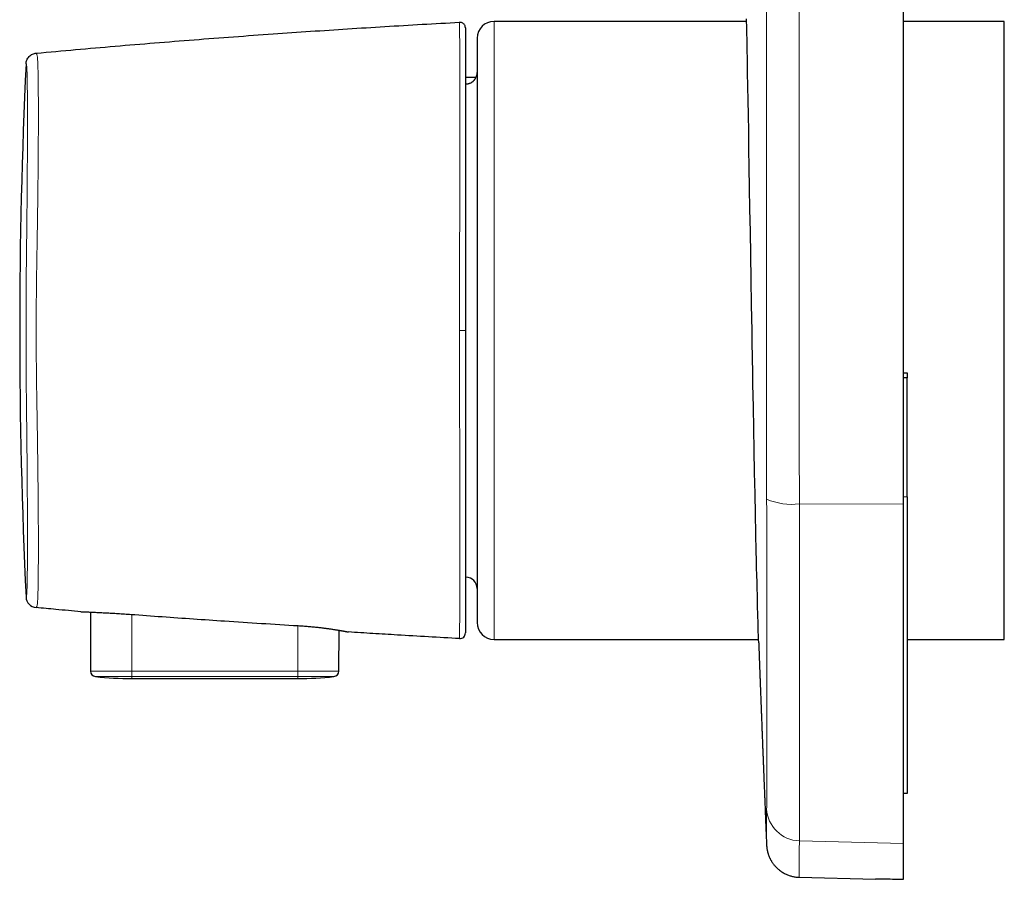
# Model space of a CAD drawing. Units: millimetres. Extents: x 8 to 637, y 12 to 595.
# Drawn here: x 27 to 115, y 441 to 518 of the extents above; entities that cross this region are included whole.
import ezdxf

# ---------------------------------------------------------------- set-up
doc = ezdxf.new("R2010")
doc.units = ezdxf.units.MM

msp = doc.modelspace()

# ---------------------------------------------------------------- linework, layer by layer
at = {"color": 7, "linetype": 'Continuous', "lineweight": 30}
for p, q in [((105.546, 474.494), (105.546, 561.506)), ((65.97, 517.455), (65.97, 517.472)), ((91.569, 517.55), (69.046, 517.55)), ((114.546, 517.55), (105.546, 517.55)), ((114.546, 462.45), (114.546, 517.55)), ((67.546, 516.05), (67.546, 463.95)), ((67.439, 512.55), (66.497, 512.55)), ((66.497, 511.972), (66.546, 511.972)), ((105.546, 486.224), (105.896, 486.224)), ((105.896, 485.776), (105.546, 485.776)), ((105.896, 486.224), (105.896, 485.776)), ((105.896, 475.164), (105.896, 485.776)), ((105.896, 475.164), (105.896, 448.709)), ((105.546, 444.259), (105.546, 474.494)), ((66.497, 468), (66.546, 468)), ((33.053, 464.887), (33.071, 459.634)), ((55.222, 459.634), (55.235, 463.266)), ((56.049, 463.118), (56.073, 463.112)), ((56.06, 463.114), (56.073, 463.112)), ((65.97, 462.528), (65.97, 462.55)), ((69.046, 462.45), (92.637, 462.45)), ((105.896, 462.45), (114.546, 462.45)), ((36.747, 458.964), (51.547, 458.964)), ((105.896, 448.709), (105.546, 448.709)), ((105.546, 441.064), (105.546, 444.259)), ((93.348, 444.138), (93.348, 444.141)), ((96.268, 441.243), (103.046, 441.065)), ((103.046, 441.065), (103.046, 441.109))]:
    msp.add_line(p, q, dxfattribs=at)
at = {"color": 8, "linetype": 'Continuous', "lineweight": 0}
for p, q in [((69.046, 517.55), (69.046, 462.45)), ((66.546, 511.972), (66.546, 468)), ((105.896, 475.164), (105.546, 475.164)), ((105.546, 474.494), (96.275, 474.53)), ((36.747, 459.634), (36.747, 464.678)), ((51.547, 459.634), (51.547, 463.682)), ((33.071, 459.634), (36.747, 459.634)), ((36.747, 459.634), (51.547, 459.634)), ((36.747, 459.139), (36.747, 459.634)), ((51.547, 459.634), (55.222, 459.634)), ((51.547, 459.634), (51.547, 459.139)), ((36.747, 459.139), (33.518, 459.139)), ((51.547, 459.139), (36.747, 459.139)), ((36.747, 458.964), (36.747, 459.139)), ((54.776, 459.139), (51.547, 459.139)), ((51.547, 459.139), (51.547, 458.964)), ((105.546, 444.259), (96.275, 444.499))]:
    msp.add_line(p, q, dxfattribs=at)
at = {"color": 7, "linetype": 'Continuous', "lineweight": 30, "flags": 128}
msp.add_lwpolyline([(92.647, 462.15), (92.645, 462.209), (92.639, 462.399), (92.628, 462.734), (92.613, 463.229), (92.593, 463.899), (92.573, 464.601), (92.551, 465.441), (92.525, 466.425), (92.511, 466.973), (92.496, 467.559), (92.481, 468.183), (92.464, 468.846), (92.447, 469.548), (92.43, 470.288), (92.393, 471.893), (92.355, 473.608), (92.318, 475.425), (92.281, 477.332), (92.243, 479.317), (92.208, 481.229), (92.173, 483.188), (92.137, 485.184), (92.125, 485.862), (92.113, 486.543), (92.101, 487.226), (92.089, 487.911), (92.077, 488.597), (92.065, 489.284), (92.053, 489.971), (92.013, 492.282), (91.975, 494.535), (91.938, 496.716), (91.903, 498.815), (91.87, 500.82), (91.838, 502.723), (91.808, 504.517), (91.78, 506.197), (91.754, 507.76), (91.729, 509.203), (91.706, 510.526), (91.684, 511.727), (91.661, 513.01), (91.64, 514.125), (91.622, 515.077), (91.606, 515.872), (91.592, 516.519), (91.579, 517.131), (91.569, 517.544), (91.563, 517.777)], dxfattribs=at)
at = {"color": 8, "linetype": 'Continuous', "lineweight": 0, "flags": 128}
for points in [[(66.497, 490), (66.495, 490), (66.489, 490), (66.48, 490), (66.468, 490), (66.452, 490), (66.432, 490), (66.41, 490), (66.384, 490), (66.356, 490), (66.325, 490), (66.291, 490), (66.256, 490), (66.218, 490), (66.179, 490), (66.139, 490), (66.097, 490), (66.055, 490), (66.013, 490), (65.97, 490)], [(51.585, 463.678), (51.585, 463.678), (51.585, 463.68)]]:
    msp.add_lwpolyline(points, dxfattribs=at)
at = {"color": 7, "linetype": 'Continuous', "lineweight": 30}
for centre, radius, start, end in [((69.046, 516.05), 1.5, 90, 180), ((526.754, 490), 500, 177.27522, 182.72478), ((66.546, 513), 1, 333.25533, 0), ((66.546, 467), 1, 0, 90), ((28.318, 466.278), 1, 182.72478, 264.74212), ((69.046, 463.95), 1.5, 180, 270), ((65.997, 463.028), 0.5, 266.91051, 0), ((33.571, 459.636), 0.5, 180.2, 263.82084), ((54.722, 459.636), 0.5, 276.17916, 359.8), ((36.747, 488.964), 30, 263.82084, 270), ((51.547, 488.964), 30, 270, 276.17916)]:
    msp.add_arc(centre, radius, start, end, dxfattribs=at)
at = {"color": 8, "linetype": 'Continuous', "lineweight": 0}
for centre, radius, start, end in [((95.597, 480.139), 5.65, 246.63689, 276.89566), ((96.338, 447.484), 2.985, 182.55724, 268.79476)]:
    msp.add_arc(centre, radius, start, end, dxfattribs=at)
at = {"color": 7, "linetype": 'Continuous', "lineweight": 30}
msp.add_ellipse((3659.853, 733), major_axis=(7347.627, 0), ratio=0.045397, start_param=4.20723, end_param=4.207471, dxfattribs=at)
at = {"color": 8, "linetype": 'Continuous', "lineweight": 0}
for points, knots in [([(93.356, 474.952), (93.351, 477.592), (93.341, 482.874), (93.335, 490.84), (93.333, 498.841), (93.334, 506.881), (93.336, 514.956), (93.337, 522.894), (93.334, 530.679), (93.332, 538.295), (93.333, 545.896), (93.338, 553.486), (93.348, 558.526), (93.353, 561.048)], [0, 0, 0, 0, 0.092554, 0.18522, 0.278075, 0.3712, 0.464675, 0.558444, 0.646756, 0.735, 0.823244, 0.911556, 1, 1, 1, 1]), ([(96.272, 561.47), (96.272, 561.133), (96.27, 560.451), (96.268, 559.415), (96.266, 558.355), (96.264, 557.27), (96.262, 556.161), (96.26, 555.026), (96.259, 553.901), (96.257, 552.785), (96.256, 551.681), (96.255, 550.555), (96.254, 549.409), (96.253, 548.242), (96.253, 547.006), (96.252, 545.698), (96.252, 544.318), (96.251, 543.074), (96.251, 541.973), (96.251, 541.256), (96.251, 540.77), (96.251, 540.518), (96.251, 540.264), (96.251, 540.012), (96.251, 539.772), (96.251, 538.736), (96.251, 536.902), (96.251, 534.338), (96.251, 531.853), (96.252, 529.447), (96.252, 527.04), (96.253, 524.633), (96.253, 522.239), (96.254, 519.86), (96.255, 517.494), (96.255, 515.127), (96.255, 512.92), (96.254, 510.872), (96.254, 509.059), (96.253, 507.835), (96.253, 507.201), (96.252, 507.1), (96.252, 507.019), (96.252, 506.956), (96.252, 506.891), (96.252, 506.793), (96.252, 506.66), (96.252, 506.447), (96.252, 506.177), (96.252, 505.846), (96.252, 505.493), (96.252, 505.118), (96.252, 504.72), (96.252, 504.31), (96.251, 503.886), (96.251, 503.451), (96.251, 502.996), (96.251, 502.522), (96.251, 502.018), (96.251, 501.482), (96.251, 500.915), (96.251, 500.326), (96.252, 499.714), (96.252, 499.081), (96.252, 498.453), (96.252, 497.833), (96.252, 497.221), (96.252, 496.707), (96.252, 496.311), (96.252, 496.048), (96.252, 495.808), (96.252, 495.576), (96.252, 494.903), (96.253, 493.799), (96.253, 492.272), (96.254, 490.783), (96.255, 489.332), (96.256, 487.918), (96.257, 486.529), (96.258, 485.163), (96.26, 483.822), (96.261, 482.506), (96.263, 481.248), (96.265, 480.049), (96.267, 478.906), (96.268, 477.783), (96.271, 476.68), (96.273, 475.598), (96.274, 474.884), (96.275, 474.53)], [0, 0, 0, 0, 0.011716, 0.02371, 0.035981, 0.048531, 0.061358, 0.074463, 0.087846, 0.100358, 0.113104, 0.126083, 0.139295, 0.152741, 0.166421, 0.182019, 0.19791, 0.214094, 0.224936, 0.235906, 0.2388, 0.241702, 0.244614, 0.247534, 0.250394, 0.252887, 0.283244, 0.3136, 0.341197, 0.368793, 0.39639, 0.423987, 0.451584, 0.478688, 0.505796, 0.532919, 0.560042, 0.581693, 0.603344, 0.622397, 0.623794, 0.62514, 0.625855, 0.626586, 0.627333, 0.628094, 0.62995, 0.631892, 0.635435, 0.639232, 0.643282, 0.647586, 0.652143, 0.656953, 0.66172, 0.666713, 0.671931, 0.677374, 0.683042, 0.6893, 0.695812, 0.702576, 0.709595, 0.716866, 0.724391, 0.731222, 0.73825, 0.745474, 0.748948, 0.751876, 0.754552, 0.757221, 0.759885, 0.777737, 0.795302, 0.812582, 0.829137, 0.84542, 0.861432, 0.877173, 0.892642, 0.907839, 0.922764, 0.936208, 0.949422, 0.962409, 0.975168, 0.987698, 1, 1, 1, 1]), ([(65.97, 490), (65.97, 490.449), (65.97, 491.348), (65.971, 492.693), (65.973, 494.033), (65.976, 495.363), (65.978, 496.68), (65.981, 497.983), (65.985, 499.266), (65.988, 500.527), (65.991, 501.76), (65.994, 502.963), (65.997, 504.133), (65.999, 505.272), (66.001, 506.377), (66.002, 507.445), (66.003, 508.471), (66.003, 509.449), (66.003, 510.377), (66.002, 511.255), (66.001, 512.084), (65.999, 512.861), (65.997, 513.584), (65.994, 514.249), (65.991, 514.854), (65.988, 515.398), (65.985, 515.88), (65.982, 516.3), (65.978, 516.658), (65.976, 516.952), (65.973, 517.184), (65.971, 517.347), (65.97, 517.439), (65.97, 517.451), (65.97, 517.455)], [0, 0, 0, 0, 0.0317184, 0.0634445, 0.0951786, 0.1269202, 0.1586691, 0.1904254, 0.2221905, 0.2539672, 0.2856738, 0.3172761, 0.3488502, 0.380472, 0.4122397, 0.4441211, 0.4759941, 0.5077363, 0.5393395, 0.570925, 0.6025687, 0.6343469, 0.6662086, 0.698031, 0.7297812, 0.7614258, 0.7930523, 0.8247629, 0.8565434, 0.8883784, 0.9202517, 0.9521473, 0.9840502, 1, 1, 1, 1]), ([(28.227, 514.717), (28.228, 514.715), (28.23, 514.711), (28.247, 514.675), (28.276, 514.621), (28.315, 514.552), (28.345, 514.259), (28.369, 513.786), (28.388, 513.178), (28.402, 512.415), (28.413, 511.505), (28.419, 510.456), (28.421, 509.276), (28.419, 507.975), (28.413, 506.568), (28.4, 504.815), (28.379, 502.678), (28.348, 500.309), (28.314, 498.066), (28.275, 496.013), (28.247, 494), (28.23, 492.001), (28.228, 490.667), (28.227, 490)], [0, 0, 0, 0, 0.0487467, 0.0974907, 0.1461026, 0.1960213, 0.246715, 0.2889071, 0.3312079, 0.3735864, 0.4160007, 0.4584114, 0.5007939, 0.5430634, 0.5852954, 0.627733, 0.6911562, 0.7545194, 0.8055848, 0.8551231, 0.903289, 0.9516374, 1, 1, 1, 1]), ([(27.32, 490), (27.32, 490.415), (27.32, 491.243), (27.324, 492.487), (27.331, 493.733), (27.34, 494.928), (27.352, 496.177), (27.368, 497.522), (27.383, 498.817), (27.399, 500.188), (27.412, 501.574), (27.424, 503.143), (27.435, 504.644), (27.442, 506.063), (27.446, 507.386), (27.448, 508.605), (27.446, 509.712), (27.442, 510.702), (27.435, 511.52), (27.426, 512.179), (27.419, 512.568), (27.413, 512.797), (27.41, 512.907), (27.407, 513.01), (27.403, 513.105), (27.4, 513.192), (27.396, 513.275), (27.391, 513.358), (27.385, 513.443), (27.377, 513.53), (27.368, 513.596), (27.359, 513.643), (27.35, 513.673), (27.343, 513.693), (27.326, 513.749), (27.323, 513.76), (27.32, 513.769)], [0, 0, 0, 0, 0.031184, 0.062307, 0.093504, 0.124908, 0.152156, 0.187452, 0.226117, 0.249978, 0.29188, 0.333699, 0.375387, 0.416896, 0.458184, 0.499205, 0.540264, 0.581597, 0.623161, 0.658223, 0.69339, 0.702616, 0.711847, 0.721082, 0.73032, 0.739562, 0.748806, 0.758868, 0.772706, 0.790266, 0.811434, 0.830204, 0.8517, 0.869781, 0.889302, 1, 1, 1, 1]), ([(27.32, 466.231), (27.32, 466.232), (27.32, 466.234), (27.325, 466.248), (27.331, 466.269), (27.34, 466.301), (27.353, 466.333), (27.368, 466.396), (27.384, 466.527), (27.399, 466.759), (27.412, 467.129), (27.425, 467.707), (27.435, 468.434), (27.442, 469.299), (27.446, 470.29), (27.448, 471.399), (27.446, 472.621), (27.442, 473.947), (27.435, 475.294), (27.426, 476.633), (27.418, 477.62), (27.412, 478.298), (27.409, 478.65), (27.406, 479.005), (27.403, 479.362), (27.399, 479.721), (27.395, 480.093), (27.391, 480.526), (27.384, 481.071), (27.376, 481.764), (27.367, 482.523), (27.358, 483.333), (27.35, 484.101), (27.342, 484.878), (27.326, 486.829), (27.322, 488.543), (27.32, 490)], [0, 0, 0, 0, 0.031444, 0.062825, 0.094283, 0.125952, 0.153402, 0.188888, 0.227433, 0.251242, 0.293194, 0.33507, 0.376822, 0.418404, 0.459771, 0.500905, 0.542002, 0.583378, 0.624992, 0.660101, 0.695318, 0.704558, 0.713803, 0.723053, 0.732306, 0.741562, 0.750822, 0.760893, 0.774721, 0.792254, 0.813376, 0.831979, 0.853257, 0.871121, 0.890426, 1, 1, 1, 1]), ([(28.227, 490), (28.228, 489.334), (28.23, 488.003), (28.247, 486.009), (28.275, 484.001), (28.313, 481.957), (28.344, 480.006), (28.368, 478.192), (28.387, 476.54), (28.402, 474.955), (28.413, 473.449), (28.419, 472.035), (28.421, 470.729), (28.419, 469.545), (28.413, 468.494), (28.403, 467.582), (28.388, 466.821), (28.369, 466.216), (28.345, 465.741), (28.315, 465.447), (28.276, 465.379), (28.247, 465.325), (28.23, 465.289), (28.228, 465.285), (28.227, 465.283)], [0, 0, 0, 0, 0.048242, 0.096492, 0.144545, 0.193898, 0.244643, 0.287084, 0.329477, 0.371852, 0.414226, 0.456619, 0.499059, 0.541509, 0.583886, 0.626161, 0.668511, 0.710969, 0.753273, 0.803977, 0.853904, 0.902518, 0.95126, 1, 1, 1, 1]), ([(65.97, 462.55), (65.97, 462.559), (65.97, 462.58), (65.972, 462.747), (65.975, 463.034), (65.979, 463.44), (65.984, 463.956), (65.988, 464.583), (65.992, 465.323), (65.996, 466.174), (65.999, 467.129), (66.001, 468.182), (66.003, 469.326), (66.003, 470.556), (66.003, 471.868), (66.001, 473.257), (65.999, 474.723), (65.996, 476.256), (65.992, 477.848), (65.988, 479.487), (65.984, 481.172), (65.979, 482.896), (65.975, 484.652), (65.972, 486.427), (65.97, 488.213), (65.97, 489.405), (65.97, 490)], [0, 0, 0, 0, 0.026424, 0.068767, 0.111148, 0.153514, 0.195817, 0.238008, 0.280274, 0.322761, 0.365366, 0.40798, 0.450497, 0.492813, 0.534948, 0.577101, 0.619453, 0.661936, 0.70432, 0.746538, 0.788743, 0.831083, 0.873472, 0.915817, 0.958024, 1, 1, 1, 1]), ([(93.356, 447.35), (93.357, 447.446), (93.36, 447.638), (93.362, 448.041), (93.364, 448.528), (93.364, 449.105), (93.365, 449.767), (93.365, 450.512), (93.365, 451.338), (93.364, 452.242), (93.363, 453.223), (93.362, 454.281), (93.361, 455.414), (93.36, 456.617), (93.359, 457.883), (93.359, 459.207), (93.358, 460.588), (93.358, 462.023), (93.358, 463.512), (93.359, 465.049), (93.36, 466.626), (93.361, 468.235), (93.361, 469.872), (93.361, 471.538), (93.359, 473.232), (93.357, 474.378), (93.356, 474.952)], [0, 0, 0, 0, 0.041722, 0.083522, 0.125362, 0.167204, 0.209009, 0.250741, 0.292324, 0.333786, 0.375241, 0.416877, 0.458695, 0.500534, 0.542248, 0.583841, 0.625383, 0.666945, 0.708598, 0.750412, 0.792182, 0.833733, 0.875175, 0.916624, 0.958195, 1, 1, 1, 1]), ([(96.275, 474.53), (96.275, 473.782), (96.275, 472.288), (96.275, 470.082), (96.275, 467.914), (96.275, 465.795), (96.275, 463.733), (96.275, 461.736), (96.275, 459.812), (96.275, 457.969), (96.275, 456.215), (96.275, 454.556), (96.275, 453), (96.275, 451.552), (96.275, 450.218), (96.275, 449.004), (96.275, 447.915), (96.275, 446.955), (96.275, 446.128), (96.275, 445.439), (96.275, 444.879), (96.275, 444.626), (96.275, 444.499)], [0, 0, 0, 0, 0.05, 0.1, 0.15, 0.2, 0.25, 0.3, 0.35, 0.4, 0.45, 0.5, 0.55, 0.6, 0.65, 0.7, 0.75, 0.8, 0.85, 0.9, 0.95, 1, 1, 1, 1]), ([(51.585, 463.68), (51.702, 463.672), (51.937, 463.657), (52.288, 463.63), (52.633, 463.601), (52.972, 463.568), (53.303, 463.534), (53.622, 463.498), (53.93, 463.46), (54.223, 463.422), (54.5, 463.384), (54.758, 463.345), (54.996, 463.307), (55.213, 463.271), (55.408, 463.238), (55.58, 463.207), (55.728, 463.18), (55.851, 463.156), (55.949, 463.137), (56.018, 463.123), (56.054, 463.116), (56.059, 463.115), (56.06, 463.114)], [0, 0, 0, 0, 0.052142, 0.104274, 0.156423, 0.208598, 0.260791, 0.312987, 0.365168, 0.417319, 0.469436, 0.52153, 0.573631, 0.625771, 0.677968, 0.73023, 0.782557, 0.834952, 0.887422, 0.939986, 0.99268, 1, 1, 1, 1]), ([(93.348, 444.141), (93.348, 444.138), (93.349, 444.132), (93.345, 444.371), (93.341, 444.8), (93.34, 445.441), (93.343, 446.268), (93.352, 446.989), (93.356, 447.35)], [0, 0, 0, 0, 0.139551, 0.310958, 0.482564, 0.65451, 0.826941, 1, 1, 1, 1]), ([(96.275, 444.499), (96.275, 444.437), (96.273, 444.312), (96.27, 444.127), (96.268, 443.942), (96.266, 443.757), (96.265, 443.575), (96.263, 443.395), (96.262, 443.219), (96.261, 443.046), (96.261, 442.876), (96.26, 442.711), (96.26, 442.551), (96.26, 442.396), (96.26, 442.283), (96.26, 442.208), (96.26, 442.166), (96.26, 442.125), (96.26, 442.085), (96.26, 442.048), (96.261, 441.974), (96.261, 441.834), (96.262, 441.651), (96.264, 441.482), (96.265, 441.371), (96.266, 441.303), (96.266, 441.265), (96.267, 441.249), (96.267, 441.244), (96.267, 441.243), (96.267, 441.243), (96.267, 441.243), (96.267, 441.243), (96.268, 441.243), (96.268, 441.243), (96.268, 441.243), (96.268, 441.243), (96.268, 441.243)], [0, 0, 0, 0, 0.028807, 0.058584, 0.08933, 0.121045, 0.153729, 0.186773, 0.220753, 0.255667, 0.291516, 0.3283, 0.366018, 0.404672, 0.444261, 0.456051, 0.467922, 0.479873, 0.491904, 0.503574, 0.513665, 0.561234, 0.643137, 0.72504, 0.806942, 0.860999, 0.915055, 0.962624, 0.983555, 0.992764, 0.993798, 0.994831, 0.995865, 0.996899, 0.997933, 0.998966, 1, 1, 1, 1])]:
    msp.add_open_spline(points, degree=3, knots=knots, dxfattribs=at)
at = {"color": 7, "linetype": 'Continuous', "lineweight": 30}
for points, knots in [([(28.227, 514.717), (29.399, 514.824), (31.745, 515.038), (35.264, 515.342), (38.784, 515.635), (42.305, 515.915), (45.827, 516.183), (49.283, 516.433), (52.673, 516.667), (55.996, 516.885), (59.32, 517.092), (62.644, 517.289), (64.861, 517.411), (65.97, 517.472)], [0, 0, 0, 0, 0.0933333, 0.1866667, 0.28, 0.3733333, 0.4666667, 0.56, 0.648, 0.736, 0.824, 0.912, 1, 1, 1, 1]), ([(66.497, 516.972), (66.49, 517.037), (66.479, 517.137), (66.412, 517.257), (66.343, 517.338), (66.258, 517.403), (66.135, 517.463), (66.035, 517.468), (65.97, 517.472)], [0, 0, 0, 0, 0.238697, 0.367872, 0.5, 0.632128, 0.761303, 1, 1, 1, 1]), ([(66.497, 516.972), (66.497, 516.971), (66.497, 516.969), (66.497, 516.954), (66.497, 516.928), (66.497, 516.893), (66.497, 516.847), (66.497, 516.791), (66.497, 516.726), (66.497, 516.649), (66.497, 516.561), (66.497, 516.461), (66.497, 516.35), (66.497, 516.228), (66.497, 516.096), (66.497, 515.954), (66.497, 515.801), (66.497, 515.637), (66.497, 515.464), (66.497, 515.28), (66.497, 515.085), (66.497, 514.885), (66.497, 514.679), (66.497, 514.467), (66.497, 514.247), (66.497, 514.017), (66.497, 513.774), (66.497, 513.516), (66.497, 513.244), (66.497, 512.962), (66.497, 512.671), (66.497, 512.37), (66.497, 512.066), (66.497, 511.76), (66.497, 511.452), (66.497, 511.136), (66.497, 510.812), (66.497, 510.482), (66.497, 510.143), (66.497, 509.798), (66.497, 509.445), (66.497, 509.086), (66.497, 508.721), (66.497, 508.352), (66.497, 507.979), (66.497, 507.599), (66.497, 507.203), (66.497, 506.79), (66.497, 506.359), (66.497, 505.921), (66.497, 505.477), (66.497, 505.027), (66.497, 504.578), (66.497, 504.133), (66.497, 503.692), (66.497, 503.245), (66.497, 502.794), (66.497, 502.338), (66.497, 501.877), (66.497, 501.412), (66.497, 500.943), (66.497, 500.469), (66.497, 499.995), (66.497, 499.52), (66.497, 499.045), (66.497, 498.568), (66.497, 498.085), (66.497, 497.596), (66.497, 497.101), (66.497, 496.605), (66.497, 496.105), (66.497, 495.607), (66.497, 495.109), (66.497, 494.613), (66.497, 494.114), (66.497, 493.611), (66.497, 493.102), (66.497, 492.588), (66.497, 492.073), (66.497, 491.557), (66.497, 491.039), (66.497, 490.52), (66.497, 490.173), (66.497, 490)], [0, 0, 0, 0, 0.012397, 0.024787, 0.037169, 0.049545, 0.061913, 0.074275, 0.086628, 0.098975, 0.1119, 0.124817, 0.137725, 0.150623, 0.163512, 0.17639, 0.189258, 0.202115, 0.214962, 0.227797, 0.240621, 0.253435, 0.26552, 0.277617, 0.289723, 0.301838, 0.313961, 0.326826, 0.339697, 0.352572, 0.365452, 0.378333, 0.391216, 0.403361, 0.415506, 0.427647, 0.439784, 0.451917, 0.464044, 0.476164, 0.488276, 0.500379, 0.51248, 0.524368, 0.53626, 0.548155, 0.560053, 0.572906, 0.585762, 0.598621, 0.611484, 0.624351, 0.63722, 0.649356, 0.661495, 0.673636, 0.685779, 0.697924, 0.710072, 0.722221, 0.734372, 0.746526, 0.758678, 0.770603, 0.782518, 0.794425, 0.806327, 0.81844, 0.83055, 0.842658, 0.854767, 0.866877, 0.878775, 0.890677, 0.902586, 0.914503, 0.926673, 0.938855, 0.951051, 0.963261, 0.975488, 0.987734, 1, 1, 1, 1]), ([(27.32, 513.769), (27.325, 513.825), (27.336, 513.94), (27.391, 514.109), (27.476, 514.271), (27.592, 514.417), (27.732, 514.539), (27.89, 514.631), (28.057, 514.693), (28.171, 514.71), (28.227, 514.717)], [0, 0, 0, 0, 0.1179609, 0.2417551, 0.3697682, 0.5, 0.6302318, 0.7582449, 0.8820391, 1, 1, 1, 1]), ([(66.546, 511.972), (66.571, 511.973), (66.62, 511.974), (66.693, 511.982), (66.764, 511.996), (66.834, 512.015), (66.901, 512.039), (66.965, 512.067), (67.025, 512.098), (67.08, 512.132), (67.125, 512.164), (67.16, 512.192), (67.188, 512.215), (67.214, 512.239), (67.239, 512.263), (67.265, 512.291), (67.293, 512.323), (67.321, 512.357), (67.342, 512.385), (67.357, 512.406), (67.367, 512.422), (67.377, 512.438), (67.386, 512.452), (67.395, 512.466), (67.406, 512.486), (67.419, 512.51), (67.43, 512.532), (67.437, 512.547), (67.438, 512.549), (67.439, 512.55)], [0, 0, 0, 0, 0.042283, 0.083838, 0.1250304, 0.1662358, 0.2078291, 0.2501749, 0.2908078, 0.3314411, 0.3723961, 0.3972602, 0.4224191, 0.4479359, 0.4738715, 0.5002836, 0.5386586, 0.5782001, 0.6190468, 0.6400028, 0.6613313, 0.6830461, 0.7051603, 0.7276863, 0.7506358, 0.8097666, 0.8710034, 0.9344781, 1, 1, 1, 1]), ([(66.497, 490), (66.497, 489.825), (66.497, 489.475), (66.497, 488.951), (66.497, 488.427), (66.497, 487.905), (66.497, 487.383), (66.497, 486.863), (66.497, 486.344), (66.497, 485.819), (66.497, 485.287), (66.497, 484.749), (66.497, 484.214), (66.497, 483.682), (66.497, 483.152), (66.497, 482.626), (66.497, 482.103), (66.497, 481.584), (66.497, 481.068), (66.497, 480.557), (66.497, 480.05), (66.497, 479.556), (66.497, 479.076), (66.497, 478.61), (66.497, 478.147), (66.497, 477.688), (66.497, 477.224), (66.497, 476.756), (66.497, 476.283), (66.497, 475.816), (66.497, 475.355), (66.497, 474.899), (66.497, 474.458), (66.497, 474.032), (66.497, 473.62), (66.497, 473.214), (66.497, 472.814), (66.497, 472.42), (66.497, 472.033), (66.497, 471.653), (66.497, 471.28), (66.497, 470.913), (66.497, 470.556), (66.497, 470.208), (66.497, 469.868), (66.497, 469.536), (66.497, 469.201), (66.497, 468.865), (66.497, 468.529), (66.497, 468.202), (66.497, 467.884), (66.497, 467.574), (66.497, 467.28), (66.497, 466.999), (66.497, 466.733), (66.497, 466.476), (66.497, 466.227), (66.497, 465.987), (66.497, 465.757), (66.497, 465.535), (66.497, 465.324), (66.497, 465.121), (66.497, 464.93), (66.497, 464.748), (66.497, 464.576), (66.497, 464.413), (66.497, 464.258), (66.497, 464.111), (66.497, 463.972), (66.497, 463.843), (66.497, 463.722), (66.497, 463.612), (66.497, 463.512), (66.497, 463.422), (66.497, 463.34), (66.497, 463.268), (66.497, 463.204), (66.497, 463.15), (66.497, 463.105), (66.497, 463.071), (66.497, 463.046), (66.497, 463.03), (66.497, 463.029), (66.497, 463.028)], [0, 0, 0, 0, 0.012378, 0.02475, 0.037114, 0.049471, 0.061821, 0.074164, 0.0865, 0.098828, 0.111735, 0.124632, 0.137521, 0.1504, 0.16327, 0.176129, 0.188978, 0.201816, 0.214644, 0.22746, 0.240265, 0.253059, 0.265126, 0.277205, 0.289293, 0.30139, 0.313495, 0.326341, 0.339193, 0.35205, 0.36491, 0.377773, 0.390637, 0.402764, 0.414891, 0.427014, 0.439133, 0.451248, 0.463356, 0.475458, 0.487551, 0.499636, 0.511728, 0.523626, 0.535544, 0.547478, 0.559427, 0.572345, 0.585274, 0.598212, 0.611156, 0.624101, 0.637046, 0.649248, 0.661444, 0.673631, 0.685807, 0.697969, 0.710114, 0.722241, 0.734347, 0.746429, 0.758495, 0.770352, 0.782219, 0.794094, 0.805978, 0.818086, 0.830204, 0.842329, 0.854463, 0.866606, 0.878539, 0.890481, 0.902429, 0.914386, 0.926593, 0.938809, 0.951032, 0.963262, 0.975501, 0.987746, 1, 1, 1, 1]), ([(32.206, 464.924), (31.463, 464.99), (30.137, 465.108), (28.81, 465.229), (28.227, 465.283)], [0, 0, 0, 0, 0.56, 1, 1, 1, 1]), ([(32.206, 464.924), (32.214, 464.924), (32.23, 464.923), (32.352, 464.918), (32.541, 464.91), (32.8, 464.899), (33.124, 464.884), (33.509, 464.866), (33.95, 464.846), (34.437, 464.821), (34.963, 464.793), (35.518, 464.761), (36.095, 464.725), (36.486, 464.697), (36.682, 464.683)], [0, 0, 0, 0, 0.0833582, 0.1667543, 0.2501899, 0.3335845, 0.416851, 0.4999717, 0.5830313, 0.6661495, 0.749384, 0.8327414, 0.9162448, 1, 1, 1, 1]), ([(36.682, 464.683), (37.609, 464.615), (39.463, 464.479), (42.244, 464.284), (45.191, 464.085), (48.305, 463.881), (50.491, 463.747), (51.585, 463.68)], [0, 0, 0, 0, 0.186667, 0.373334, 0.56, 0.78, 1, 1, 1, 1]), ([(51.585, 463.678), (51.659, 463.674), (51.809, 463.664), (52.033, 463.648), (52.256, 463.631), (52.476, 463.613), (52.695, 463.593), (52.91, 463.573), (53.123, 463.551), (53.323, 463.53), (53.513, 463.509), (53.691, 463.488), (53.865, 463.467), (54.034, 463.445), (54.198, 463.424), (54.355, 463.402), (54.506, 463.381), (54.652, 463.359), (54.793, 463.338), (54.928, 463.316), (55.058, 463.295), (55.181, 463.275), (55.297, 463.255), (55.404, 463.237), (55.502, 463.219), (55.592, 463.203), (55.674, 463.188), (55.751, 463.174), (55.821, 463.16), (55.885, 463.148), (55.939, 463.137), (55.983, 463.128), (56.019, 463.121), (56.042, 463.117), (56.05, 463.115), (56.053, 463.115)], [0, 0, 0, 0, 0.033361, 0.066722, 0.10009, 0.133469, 0.16686, 0.200262, 0.233665, 0.267048, 0.296923, 0.326747, 0.35651, 0.386233, 0.415943, 0.445136, 0.474372, 0.50368, 0.533092, 0.563179, 0.593437, 0.623858, 0.654356, 0.684835, 0.714655, 0.744271, 0.773592, 0.802526, 0.834828, 0.866402, 0.897272, 0.927573, 0.957443, 0.987018, 1, 1, 1, 1]), ([(55.908, 463.143), (55.919, 463.141), (55.94, 463.137), (55.968, 463.131), (55.991, 463.127), (56.012, 463.122), (56.029, 463.119), (56.043, 463.116), (56.055, 463.114), (56.064, 463.112), (56.069, 463.112), (56.071, 463.112)], [0, 0, 0, 0, 0.125129, 0.254956, 0.377147, 0.490027, 0.60433, 0.710368, 0.810257, 0.906101, 1, 1, 1, 1]), ([(65.97, 462.528), (65.046, 462.579), (63.198, 462.68), (60.625, 462.83), (58.249, 462.974), (56.798, 463.066), (56.073, 463.112)], [0, 0, 0, 0, 0.28, 0.56, 0.78, 1, 1, 1, 1]), ([(92.647, 462.152), (92.649, 462.115), (92.652, 462.017), (92.658, 461.868), (92.663, 461.705), (92.669, 461.553), (92.674, 461.399), (92.68, 461.244), (92.686, 461.091), (92.691, 460.934), (92.697, 460.776), (92.703, 460.619), (92.708, 460.47), (92.714, 460.324), (92.719, 460.177), (92.724, 460.028), (92.73, 459.881), (92.735, 459.734), (92.741, 459.587), (92.746, 459.445), (92.751, 459.307), (92.756, 459.17), (92.762, 459.024), (92.767, 458.87), (92.773, 458.708), (92.78, 458.538), (92.79, 458.257), (92.805, 457.866), (92.82, 457.474), (92.83, 457.188), (92.837, 457.012), (92.843, 456.844), (92.85, 456.684), (92.855, 456.533), (92.861, 456.39), (92.869, 456.18), (92.88, 455.898), (92.892, 455.582), (92.902, 455.302), (92.912, 455.057), (92.92, 454.841), (92.927, 454.654), (92.933, 454.497), (92.94, 454.331), (92.947, 454.158), (92.954, 453.98), (92.961, 453.796), (92.968, 453.602), (92.976, 453.399), (92.984, 453.192), (92.992, 452.987), (93, 452.784), (93.008, 452.582), (93.016, 452.383), (93.023, 452.194), (93.031, 452.013), (93.038, 451.836), (93.044, 451.663), (93.051, 451.491), (93.058, 451.325), (93.064, 451.163), (93.07, 451.006), (93.076, 450.853), (93.082, 450.704), (93.088, 450.571), (93.092, 450.453), (93.097, 450.345), (93.101, 450.233), (93.106, 450.114), (93.111, 449.987), (93.116, 449.855), (93.122, 449.719), (93.127, 449.578), (93.133, 449.43), (93.139, 449.277), (93.146, 449.1), (93.154, 448.903), (93.163, 448.691), (93.171, 448.49), (93.179, 448.299), (93.186, 448.119), (93.194, 447.916), (93.203, 447.685), (93.214, 447.418), (93.225, 447.145), (93.237, 446.865), (93.248, 446.578), (93.261, 446.266), (93.275, 445.928), (93.29, 445.562), (93.305, 445.187), (93.322, 444.777), (93.336, 444.427), (93.345, 444.205), (93.348, 444.141)], [0, 0, 0, 0, 0.006215, 0.016328, 0.024723, 0.033185, 0.041713, 0.050307, 0.058892, 0.067142, 0.076387, 0.085114, 0.093324, 0.101017, 0.1095, 0.117638, 0.125782, 0.133932, 0.14209, 0.150254, 0.157415, 0.165027, 0.173094, 0.181618, 0.190599, 0.200035, 0.209884, 0.2373, 0.264948, 0.275048, 0.28483, 0.294145, 0.30299, 0.311367, 0.319276, 0.326716, 0.346357, 0.366054, 0.379286, 0.392865, 0.406815, 0.41521, 0.42381, 0.432998, 0.442824, 0.452488, 0.462699, 0.473457, 0.484762, 0.496469, 0.507848, 0.518799, 0.530353, 0.54139, 0.551911, 0.561914, 0.571401, 0.581379, 0.590831, 0.600037, 0.60901, 0.61775, 0.626257, 0.63453, 0.64257, 0.648422, 0.654244, 0.66045, 0.667084, 0.674146, 0.681636, 0.689091, 0.696926, 0.705141, 0.713738, 0.722395, 0.734781, 0.746572, 0.757769, 0.768371, 0.778379, 0.787792, 0.802281, 0.81709, 0.832299, 0.847909, 0.863919, 0.880329, 0.900174, 0.92056, 0.941488, 0.962957, 0.989218, 1, 1, 1, 1]), ([(93.348, 444.123), (93.35, 444.091), (93.353, 444.028), (93.362, 443.93), (93.374, 443.832), (93.389, 443.735), (93.407, 443.639), (93.428, 443.543), (93.452, 443.448), (93.48, 443.355), (93.51, 443.262), (93.541, 443.176), (93.573, 443.096), (93.605, 443.022), (93.638, 442.949), (93.674, 442.878), (93.71, 442.808), (93.751, 442.735), (93.798, 442.658), (93.851, 442.575), (93.909, 442.491), (93.974, 442.405), (94.051, 442.309), (94.143, 442.203), (94.253, 442.091), (94.374, 441.979), (94.506, 441.87), (94.646, 441.768), (94.79, 441.675), (94.935, 441.593), (95.08, 441.52), (95.225, 441.458), (95.369, 441.404), (95.511, 441.359), (95.656, 441.321), (95.802, 441.29), (95.914, 441.273), (95.984, 441.264), (96.016, 441.26), (96.049, 441.257), (96.089, 441.253), (96.139, 441.249), (96.2, 441.245), (96.244, 441.244), (96.268, 441.243)], [0, 0, 0, 0, 0.038369, 0.074978, 0.109852, 0.143019, 0.174512, 0.20437, 0.232638, 0.259373, 0.284637, 0.30851, 0.327408, 0.345467, 0.362758, 0.379364, 0.39538, 0.410909, 0.42909, 0.447829, 0.467596, 0.488392, 0.510213, 0.538917, 0.569187, 0.600984, 0.634259, 0.667922, 0.700818, 0.732907, 0.764154, 0.794532, 0.82402, 0.852629, 0.880375, 0.910416, 0.939124, 0.945322, 0.951429, 0.957475, 0.964907, 0.974501, 0.986216, 1, 1, 1, 1]), ([(103.046, 441.109), (103.047, 441.11), (103.05, 441.111), (103.075, 441.113), (103.114, 441.114), (103.169, 441.115), (103.237, 441.115), (103.318, 441.115), (103.411, 441.114), (103.514, 441.113), (103.625, 441.111), (103.744, 441.109), (103.867, 441.106), (103.951, 441.104), (103.993, 441.103)], [0, 0, 0, 0, 0.083543, 0.166333, 0.249725, 0.333377, 0.416189, 0.499515, 0.583125, 0.665952, 0.749343, 0.833217, 0.916315, 1, 1, 1, 1])]:
    msp.add_open_spline(points, degree=3, knots=knots, dxfattribs=at)

doc.saveas('drawing.dxf')
